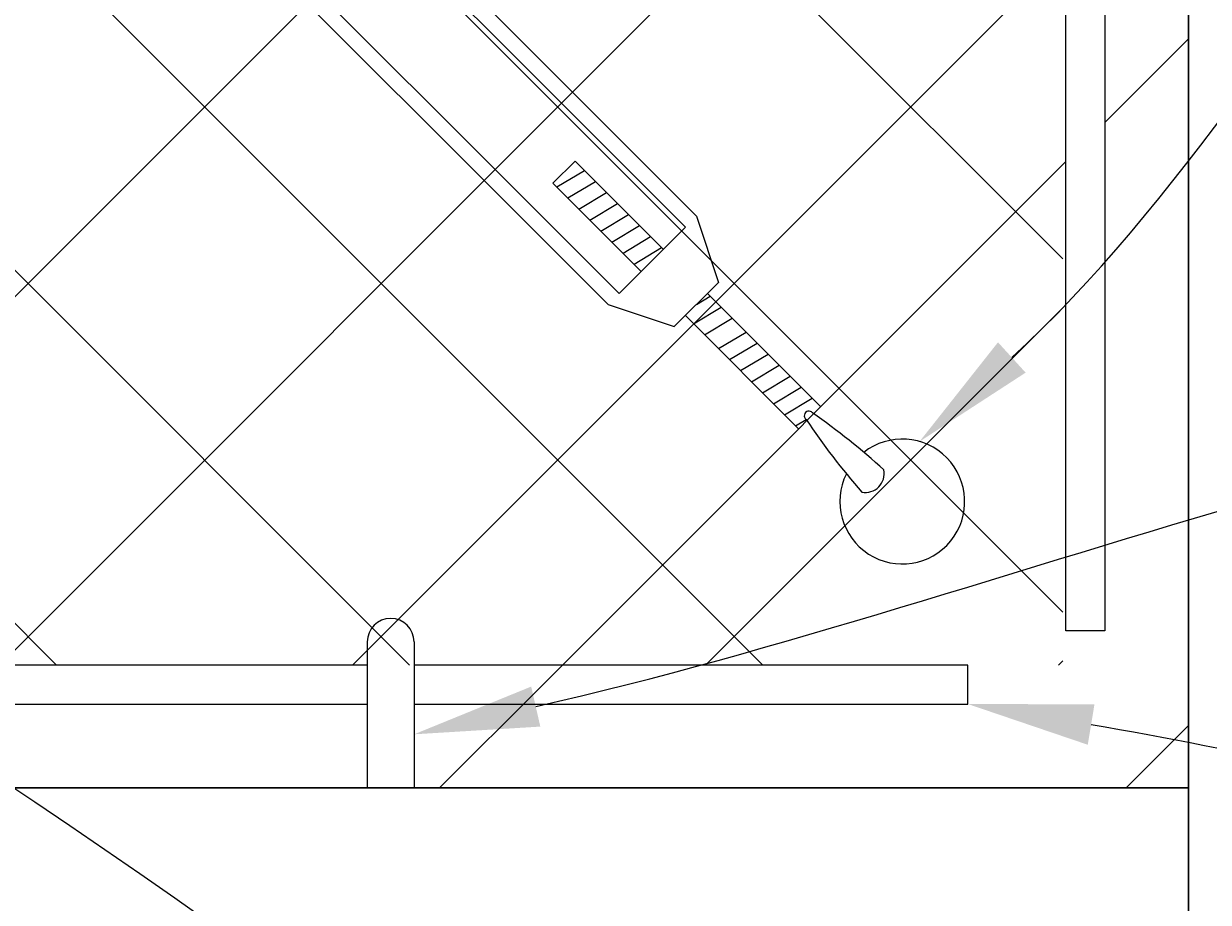
# Model space of a CAD drawing. Extents: x 433 to 1401, y 684 to 1388.
# Drawn here: x 1247 to 1285, y 1170 to 1199 of the extents above; entities that cross this region are included whole.
import ezdxf
from ezdxf import colors
from ezdxf.entities.mleader import LeaderData, LeaderLine
from ezdxf.math import Vec2, Vec3

# ---------------------------------------------------------------- set-up
doc = ezdxf.new("R2010")
doc.units = 0
doc.header["$LTSCALE"] = 10
doc.header["$MEASUREMENT"] = 0
for name, color, linetype, lineweight in [('2', 5, 'CONTINUOUS', 30), ('4', 80, 'CONTINUOUS', 15), ('5', 50, 'CONTINUOUS', 9)]:
    doc.layers.add(name, color=color, linetype=linetype, lineweight=lineweight)
doc.styles.get("Standard").update_dxf_attribs({"font": 'txt.shx', "height": 0.09375})

msp = doc.modelspace()

# ---------------------------------------------------------------- hatches: boundary and pattern name
at = {"layer": '5', "lineweight": 0}
h = msp.add_hatch(dxfattribs=at)
h.set_pattern_fill('_USER', color=256, scale=8, angle=45, double=1, pattern_type=0)
h.set_pattern_definition([(45, (-18314.558, -144.826), (-5.6568542, 5.6568542), []), (135, (-18314.558, -144.826), (-5.6568542, -5.6568542), [])])
h.paths.add_polyline_path([(1246.29777, 1241.81488), (1249.44534, 1237.32052), (1248.77086, 1241.81488), (1280.00588, 1241.81488), (1280.00588, 1177.96776), (1214.93755, 1177.96776), (1214.93755, 1241.81488)])

# ---------------------------------------------------------------- linework, layer by layer
at = {"layer": '2'}
for points in [[(1284.03824, 1174.0347), (1284.03824, 1241.81782)], [(1214.93755, 1166.0347), (1284.03824, 1166.0347), (1284.03824, 1174.0347), (1214.93755, 1174.0347)]]:
    msp.add_lwpolyline(points, dxfattribs=at)
at = {"layer": '4'}
for p, q in [((1257.71892, 1178.71168), (1257.71892, 1174.0347)), ((1259.21892, 1178.71168), (1259.21892, 1174.0347))]:
    msp.add_line(p, q, dxfattribs=at)
for points in [[(1281.35518, 1208.76463), (1281.35518, 1179.06263), (1280.10518, 1179.06263), (1280.10518, 1208.76463)], [(1257.71892, 1177.96776), (1220.73168, 1177.96776)], [(1259.21892, 1176.71776), (1276.97054, 1176.71776), (1276.97054, 1177.96776), (1259.21892, 1177.96776)], [(1220.73168, 1176.71776), (1257.71892, 1176.71776)]]:
    msp.add_lwpolyline(points, dxfattribs=at)
msp.add_arc((1258.46892, 1178.71168), 0.75, 0, 180, dxfattribs=at)
at = {"layer": '5'}
for p, q in [((1264.37685, 1194.11892), (1263.66974, 1193.41181)), ((1267.20527, 1191.29049), (1264.37685, 1194.11892)), ((1266.49817, 1190.58339), (1263.66974, 1193.41181)), ((1268.26593, 1192.35115), (1268.97304, 1190.22983)), ((1265.79106, 1189.87628), (1267.91238, 1191.9976)), ((1267.55883, 1188.81562), (1268.97304, 1190.22983)), ((1268.61949, 1189.87628), (1272.24965, 1186.24612)), ((1265.43751, 1189.52273), (1267.55883, 1188.81562)), ((1267.91238, 1189.16917), (1271.54255, 1185.53901)), ((1271.5363, 1185.54525), (1271.56751, 1185.56398))]:
    msp.add_line(p, q, dxfattribs=at)
at = {"layer": '5', "lineweight": 0}
for p, q in [((1263.7936, 1193.28796), (1264.67748, 1193.81829)), ((1264.14715, 1192.9344), (1265.03103, 1193.46473)), ((1264.5007, 1192.58085), (1265.38459, 1193.11118)), ((1264.85426, 1192.2273), (1265.73814, 1192.75763)), ((1265.20781, 1191.87374), (1266.0917, 1192.40407)), ((1265.56136, 1191.52019), (1266.44525, 1192.05052)), ((1265.91492, 1191.16664), (1266.7988, 1191.69697)), ((1266.26847, 1190.81308), (1267.15236, 1191.34341)), ((1268.26593, 1189.52273), (1268.70788, 1189.78789)), ((1268.17755, 1188.90401), (1269.06143, 1189.43434)), ((1268.5311, 1188.55045), (1269.41498, 1189.08078)), ((1268.97304, 1188.10851), (1269.85692, 1188.63884)), ((1269.32659, 1187.75496), (1270.21048, 1188.28529)), ((1269.68015, 1187.40141), (1270.56403, 1187.93174)), ((1270.0337, 1187.04785), (1270.91758, 1187.57818)), ((1270.38725, 1186.6943), (1271.27114, 1187.22463)), ((1270.74081, 1186.34075), (1271.62469, 1186.87108)), ((1271.09436, 1185.98719), (1271.97825, 1186.51752)), ((1271.44792, 1185.63364), (1271.78768, 1185.8375))]:
    msp.add_line(p, q, dxfattribs=at)
at = {"layer": '5'}
for points in [[(1268.26593, 1192.35115), (1254.83091, 1205.78618)], [(1267.91238, 1191.9976), (1254.47735, 1205.43263)], [(1252.35603, 1203.31131), (1265.79106, 1189.87628)], [(1252.00248, 1202.95775), (1265.43751, 1189.52273)], [(1281.35518, 1195.35165), (1284.03824, 1198.0347), (1284.03824, 1176.0347)], [(1263.28824, 1177.2847), (1280.10518, 1194.10165)], [(1284.03824, 1176.0347), (1282.03824, 1174.0347), (1260.03824, 1174.0347), (1263.28824, 1177.2847)]]:
    msp.add_lwpolyline(points, dxfattribs=at)
for centre, radius, start, end in [((1271.8715, 1185.95957), 0.14669, 36.467144, 233.532856), ((1258.63498, 1166.98921), 23.27085, 47.767257, 54.979348), ((1289.6565, 1197.68842), 21.44206, 213.538921, 221.386507), ((1274.86501, 1183.20794), 2, 153.634994, 128.051354), ((1273.68483, 1184.10383), 0.6027, 258.942595, 11.057405)]:
    msp.add_arc(centre, radius, start, end, dxfattribs=at)

# ---------------------------------------------------------------- leaders
ml = msp.add_multileader_mtext('Standard', dxfattribs=at)
ml.set_content('', color=256)
ml.set_leader_properties()
ml.build(insert=Vec2(0, 0))
ml.multileader.update_dxf_attribs({"leader_type": 2, "text_right_attachment_type": 6, "dogleg_length": 0.36})
ctx = ml.context
ctx.base_point, ctx.char_height, ctx.landing_gap_size, ctx.plane_origin = Vec3(1309.99748, 1216.63711), 0.09375, 0.09, Vec3(1305.83722, 1217.0299)
ctx.right_attachment = 6
notes = []
notes.append((ctx, [(0, (1, 1, 0), (1309.63748, 1216.63711), (1, 0), 0.36, [(0, [(1275.41836, 1185.12986)], 0, [])])]))
ctx.mtext.insert, ctx.mtext.flow_direction = Vec3(1310.08748, 1216.68398), 5
ml = msp.add_multileader_mtext('Standard', dxfattribs=at)
ml.set_content('', color=256)
ml.set_leader_properties()
ml.build(insert=Vec2(0, 0))
ml.multileader.update_dxf_attribs({"leader_type": 2, "text_right_attachment_type": 6, "dogleg_length": 0.36})
ctx = ml.context
ctx.base_point, ctx.char_height, ctx.landing_gap_size, ctx.plane_origin = Vec3(1309.99748, 1187.31457), 0.09375, 0.09, Vec3(1305.83722, 1187.70735)
ctx.right_attachment = 6
notes.append((ctx, [(0, (1, 1, 0), (1309.63748, 1187.31457), (1, 0), 0.36, [(0, [(1259.21892, 1175.74912)], 0, [])])]))
ctx.mtext.insert, ctx.mtext.flow_direction = Vec3(1310.08748, 1187.36144), 5
ml = msp.add_multileader_mtext('Standard', dxfattribs=at)
ml.set_content('', color=256)
ml.set_leader_properties()
ml.build(insert=Vec2(0, 0))
ml.multileader.update_dxf_attribs({"leader_type": 2, "text_right_attachment_type": 6, "dogleg_length": 0.36})
ctx = ml.context
ctx.base_point, ctx.char_height, ctx.landing_gap_size, ctx.plane_origin = Vec3(1309.99748, 1141.59837), 0.09375, 0.09, Vec3(1305.83722, 1141.99116)
ctx.right_attachment = 6
notes.append((ctx, [(0, (1, 1, 0), (1309.63748, 1141.59837), (1, 0), 0.36, [(0, [(1232.09599, 1182.31272)], 0, [])])]))
ctx.mtext.insert, ctx.mtext.flow_direction = Vec3(1310.08748, 1141.64524), 5
ml = msp.add_multileader_mtext('Standard', dxfattribs=at)
ml.set_content('', color=256)
ml.set_leader_properties()
ml.build(insert=Vec2(0, 0))
ml.multileader.update_dxf_attribs({"leader_type": 2, "text_right_attachment_type": 6, "dogleg_length": 0.36})
ctx = ml.context
ctx.base_point, ctx.char_height, ctx.landing_gap_size, ctx.plane_origin = Vec3(1309.99748, 1171.24044), 0.09375, 0.09, Vec3(1305.83722, 1171.63323)
ctx.right_attachment = 6
notes.append((ctx, [(0, (1, 1, 0), (1309.63748, 1171.24044), (1, 0), 0.36, [(0, [(1276.97054, 1176.71776)], 0, [])])]))
ctx.mtext.insert, ctx.mtext.flow_direction = Vec3(1310.08748, 1171.28732), 5
for ctx, leaders in notes:
    for number, flags, end, landing, length, lines in leaders:
        leader = LeaderData()
        leader.index, (leader.has_last_leader_line, leader.has_dogleg_vector, leader.attachment_direction) = number, flags
        leader.last_leader_point, leader.dogleg_vector, leader.dogleg_length = Vec3(end), Vec3(landing), length
        for number, points, colour, breaks in lines:
            line = LeaderLine()
            line.index, line.vertices, line.color, line.breaks = number, Vec3.list(points), colors.encode_raw_color(colour), breaks
            leader.lines.append(line)
        ctx.leaders.append(leader)

doc.saveas('drawing.dxf')
